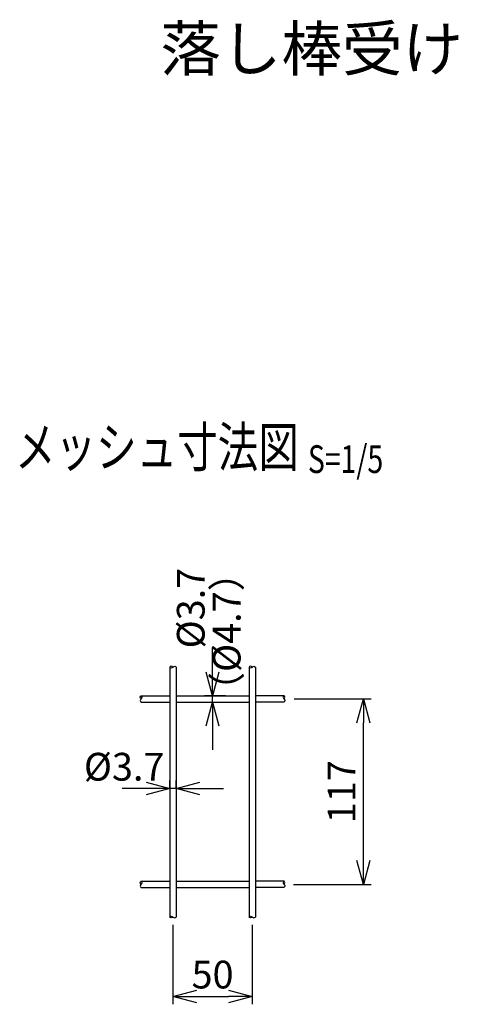
# Model space of a CAD drawing. Units: millimetres. Extents: x 197 to 6500, y 195 to 4454.
# Drawn here: x 5922 to 6199, y 195 to 816 of the extents above; entities that cross this region are included whole.
import ezdxf
from ezdxf.enums import TextEntityAlignment as Align

# ---------------------------------------------------------------- set-up
doc = ezdxf.new("R2010")
doc.units = ezdxf.units.MM
doc.header["$LTSCALE"] = 0.2
for name, color, linetype in [('L', 7, 'Continuous'), ('M', 82, 'Continuous'), ('TEXT', 150, 'Continuous')]:
    doc.layers.add(name, color=color, linetype=linetype)
doc.styles.add('NCE', font='romans.shx', dxfattribs={"width": 0.8, "bigfont": 'extfont.shx'})
doc.styles.get("Standard").update_dxf_attribs({"font": 'romans.shx', "width": 0.8, "bigfont": 'extfont.shx'})
doc.dimstyles.new('NCE_5', dxfattribs={"dimscale": 5, "dimtxt": 3.5, "dimasz": 3, "dimexe": 1, "dimexo": 1, "dimgap": 1, "dimtad": 1, "dimdsep": 46, "dimtxsty": 'NCE', "dimblk": 'OPEN30', "dimcen": 0, "dimclrd": 7, "dimclre": 7, "dimclrt": 256, "dimaunit": 1, "dimadec": 1, "dimazin": 0, "dimtfac": 1, "dimtix": 1, "dimtmove": 2, "dimatfit": 2, "dimldrblk": 'OPEN30', "dimfxl": 1, "dimtolj": 1, "dimtzin": 0, "dimarcsym": 0})

# ---------------------------------------------------------------- blocks, each defined once
blk = doc.blocks.new('Title & Scale')
at = {"layer": 'TEXT', "width": 0.75}
blk.add_attdef('図面名', text='', height=5, dxfattribs=at).set_placement((0, 0), align=Align.BOTTOM_RIGHT)
blk.add_attdef('縮尺', text='', height=3.5, dxfattribs=at).set_placement((0, -0.3), align=Align.BOTTOM_LEFT)
blk = doc.blocks.new('_OPEN30')
at = {"color": 0, "linetype": 'ByBlock'}
for p, q in [((-1, 0.268), (0, 0)), ((0, 0), (-1, -0.268)), ((0, 0), (-1, 0))]:
    blk.add_line(p, q, dxfattribs=at)
blk = doc.blocks.new('*D48')
at = {"layer": 'TEXT', "color": 7, "lineweight": -2}
for p, q in [((6095.06, 387.82), (6143.68, 387.82)), ((6138.68, 285.92), (6138.68, 372.82)), ((6094.66, 270.92), (6143.68, 270.92))]:
    blk.add_line(p, q, dxfattribs=at)
at = {"layer": 'TEXT', "color": 7, "lineweight": -2, "xscale": 15, "yscale": 15, "zscale": 15}
for p, rotation in [((6138.68, 387.82), 90), ((6138.68, 270.92), 270)]:
    blk.add_blockref('_OPEN30', p, dxfattribs=dict(at, rotation=rotation))
at = {"layer": 'TEXT', "insert": (6124.93, 329.37), "char_height": 17.5, "attachment_point": 5, "rotation": 90, "style": 'NCE'}
blk.add_mtext('\\A1;117', dxfattribs=at)
blk = doc.blocks.new('*D49')
at = {"layer": 'TEXT', "color": 7, "lineweight": -2}
for p, q in [((6016.53, 331.42), (6016.53, 336.33)), ((6020.53, 331.42), (6020.53, 336.33)), ((6001.53, 331.33), (5986.53, 331.33)), ((6020.53, 331.33), (6016.53, 331.33)), ((6035.53, 331.33), (6050.53, 331.33))]:
    blk.add_line(p, q, dxfattribs=at)
at = {"layer": 'TEXT', "color": 7, "lineweight": -2, "xscale": 15, "yscale": 15, "zscale": 15}
blk.add_blockref('_OPEN30', (6016.53, 331.33), dxfattribs=at)
at = {"layer": 'TEXT', "color": 7, "lineweight": -2, "xscale": 15, "yscale": 15, "zscale": 15, "rotation": 180}
blk.add_blockref('_OPEN30', (6020.53, 331.33), dxfattribs=at)
at = {"layer": 'TEXT', "insert": (5987.75, 345.08), "char_height": 17.5, "attachment_point": 5, "style": 'NCE'}
blk.add_mtext('\\A1;%%C3.7', dxfattribs=at)
blk = doc.blocks.new('*D50')
at = {"layer": 'TEXT', "color": 7, "lineweight": -2}
for p, q in [((6043.53, 404.82), (6043.53, 419.82)), ((6051.78, 389.82), (6038.53, 389.82)), ((6043.53, 385.82), (6043.53, 389.82)), ((6043.53, 370.82), (6043.53, 355.82))]:
    blk.add_line(p, q, dxfattribs=at)
at = {"layer": 'TEXT', "color": 7, "lineweight": -2, "xscale": 15, "yscale": 15, "zscale": 15}
for p, rotation in [((6043.53, 389.82), 270), ((6043.53, 385.82), 90)]:
    blk.add_blockref('_OPEN30', p, dxfattribs=dict(at, rotation=rotation))
at = {"layer": 'TEXT', "insert": (6029.78, 445.12), "char_height": 17.5, "attachment_point": 5, "rotation": 90, "style": 'NCE'}
blk.add_mtext('\\A1;%%C3.7', dxfattribs=at)
blk = doc.blocks.new('*D51')
at = {"layer": 'TEXT', "color": 7, "lineweight": -2}
for p, q in [((6018.53, 245.37), (6018.53, 195.27)), ((6068.53, 245.36), (6068.53, 195.27)), ((6033.53, 200.27), (6053.53, 200.27))]:
    blk.add_line(p, q, dxfattribs=at)
at = {"layer": 'TEXT', "color": 7, "lineweight": -2, "xscale": 15, "yscale": 15, "zscale": 15, "rotation": 180}
blk.add_blockref('_OPEN30', (6018.53, 200.27), dxfattribs=at)
at = {"layer": 'TEXT', "color": 7, "lineweight": -2, "xscale": 15, "yscale": 15, "zscale": 15}
blk.add_blockref('_OPEN30', (6068.53, 200.27), dxfattribs=at)
at = {"layer": 'TEXT', "insert": (6043.53, 214.02), "char_height": 17.5, "attachment_point": 5, "style": 'NCE'}
blk.add_mtext('\\A1;50', dxfattribs=at)

msp = doc.modelspace()

# ---------------------------------------------------------------- linework, layer by layer
at = {"layer": 'L'}
for points, knots in [([(6018.534, 407.911), (6018.236, 408.194), (6017.668, 408.734), (6016.006, 407.966), (6018.202, 406.948), (6019.211, 408.993), (6020.227, 408.207), (6020.534, 407.968)], [0, 0, 0, 0, 1.1886489, 2.2622754, 3.3359019, 5.7070001, 6.7365631, 6.7365631, 6.7365631, 6.7365631]), ([(6068.534, 407.873), (6068.239, 408.174), (6067.68, 408.743), (6066.005, 407.965), (6068.203, 406.948), (6069.211, 408.993), (6070.227, 408.207), (6070.534, 407.968)], [0, 0, 0, 0, 1.2071807, 2.2808072, 3.3544338, 5.7255319, 6.7550949, 6.7550949, 6.7550949, 6.7550949]), ([(5998.384, 387.968), (5998.137, 388.226), (5997.632, 388.752), (5998.393, 390.351), (5999.394, 388.166), (5997.37, 387.176), (5998.141, 386.144), (5998.384, 385.818)], [0, 0, 0, 0, 1.029563, 2.1031085, 3.176654, 5.5025947, 6.5761402, 6.5761402, 6.5761402, 6.5761402]), ([(6088.601, 387.818), (6088.896, 388.115), (6089.456, 388.677), (6088.682, 390.348), (6087.671, 388.168), (6089.699, 387.176), (6088.928, 386.144), (6088.684, 385.818)], [0, 0, 0, 0, 1.2011504, 2.2746959, 3.3482414, 5.674182, 6.7477275, 6.7477275, 6.7477275, 6.7477275]), ([(5998.47, 270.918), (5998.174, 271.215), (5997.613, 271.776), (5998.387, 273.448), (5999.397, 271.268), (5997.37, 270.276), (5998.141, 269.244), (5998.384, 268.918)], [0, 0, 0, 0, 1.2021487, 2.2756942, 3.3492397, 5.6751803, 6.7487258, 6.7487258, 6.7487258, 6.7487258]), ([(6088.599, 270.918), (6088.895, 271.215), (6089.456, 271.776), (6088.682, 273.448), (6087.671, 271.268), (6089.699, 270.276), (6088.928, 269.244), (6088.684, 268.918)], [0, 0, 0, 0, 1.2021487, 2.2756942, 3.3492397, 5.6751803, 6.7487258, 6.7487258, 6.7487258, 6.7487258]), ([(6018.534, 250.366), (6018.239, 250.064), (6017.68, 249.494), (6016.005, 250.272), (6018.203, 251.288), (6019.211, 249.243), (6020.227, 250.03), (6020.534, 250.268)], [0, 0, 0, 0, 1.2081695, 2.281796, 3.3554226, 5.7265207, 6.7560837, 6.7560837, 6.7560837, 6.7560837]), ([(6068.534, 250.364), (6068.239, 250.063), (6067.68, 249.494), (6066.005, 250.272), (6068.203, 251.288), (6069.211, 249.243), (6070.227, 250.03), (6070.534, 250.268)], [0, 0, 0, 0, 1.2071807, 2.2808072, 3.3544338, 5.7255319, 6.7550949, 6.7550949, 6.7550949, 6.7550949])]:
    msp.add_open_spline(points, degree=3, knots=knots, dxfattribs=at)
at = {"layer": 'M'}
for p, q in [((6016.534, 407.968), (6016.534, 250.268)), ((6020.534, 407.968), (6020.534, 250.268)), ((6066.534, 407.968), (6066.534, 250.268)), ((6070.534, 407.968), (6070.534, 250.268)), ((5998.384, 389.818), (6016.534, 389.818)), ((5998.384, 385.818), (6016.534, 385.818)), ((6016.534, 389.818), (6016.534, 385.818)), ((6020.534, 389.818), (6066.534, 389.818)), ((6020.534, 385.818), (6066.534, 385.818)), ((6088.684, 389.818), (6070.534, 389.818)), ((6088.684, 385.818), (6070.534, 385.818)), ((5998.384, 272.918), (6016.534, 272.918)), ((5998.384, 268.918), (6016.534, 268.918)), ((6020.534, 272.918), (6066.534, 272.918)), ((6020.534, 272.918), (6020.534, 268.918)), ((6020.534, 268.918), (6066.534, 268.918)), ((6088.684, 272.918), (6070.534, 272.918)), ((6088.684, 268.918), (6070.534, 268.918))]:
    msp.add_line(p, q, dxfattribs=at)

# ---------------------------------------------------------------- block references
at = {"layer": 'TEXT', "xscale": 5, "yscale": 5, "zscale": 5}
msp.add_blockref('Title & Scale', (6103.688, 526.344), dxfattribs=at).add_auto_attribs({'図面名': '%%Uメッシュ寸法図 ', '縮尺': '%%US=1/5'})

# ---------------------------------------------------------------- texts
at = {"layer": 'TEXT', "insert": (6010.596, 811.938), "char_height": 28, "attachment_point": 1, "style": 'NCE'}
msp.add_mtext('\\A1;落し棒受け', dxfattribs=at)
at = {"layer": 'TEXT', "insert": (6054.696, 414.216), "char_height": 17.5, "attachment_point": 5, "rotation": 90, "style": 'NCE'}
msp.add_mtext('      （%%C4.7）', dxfattribs=at)

# ---------------------------------------------------------------- dimensions: what is measured, and where the dimension line sits
at = {"layer": 'TEXT'}
dim = msp.add_linear_dim(base=(6043.534, 389.818), p1=(6043.534, 385.818), p2=(6056.784, 389.818), angle=90, text='%%C3.7', dimstyle='NCE_5', dxfattribs=at)
dim.commit()
dim.dimension.update_dxf_attribs({"geometry": '*D50', "text_midpoint": (6029.784, 445.122), "dimtype": 160})
dim = msp.add_linear_dim(base=(6138.684, 387.818), p1=(6089.656, 270.918), p2=(6090.06, 387.818), angle=90, dimstyle='NCE_5', override={"dimdec": 0}, dxfattribs=at)
dim.commit()
dim.dimension.update_dxf_attribs({"geometry": '*D48', "text_midpoint": (6124.934, 329.368)})
dim = msp.add_linear_dim(base=(6016.534, 331.328), p1=(6020.534, 326.418), p2=(6016.534, 326.418), text='%%C3.7', dimstyle='NCE_5', dxfattribs=at)
dim.commit()
dim.dimension.update_dxf_attribs({"geometry": '*D49', "text_midpoint": (5987.748, 345.078), "dimtype": 160})
dim = msp.add_linear_dim(base=(6068.534, 200.268), p1=(6018.534, 250.366), p2=(6068.534, 250.364), dimstyle='NCE_5', dxfattribs=at)
dim.commit()
dim.dimension.update_dxf_attribs({"geometry": '*D51', "text_midpoint": (6043.534, 214.018)})

doc.saveas('drawing.dxf')
